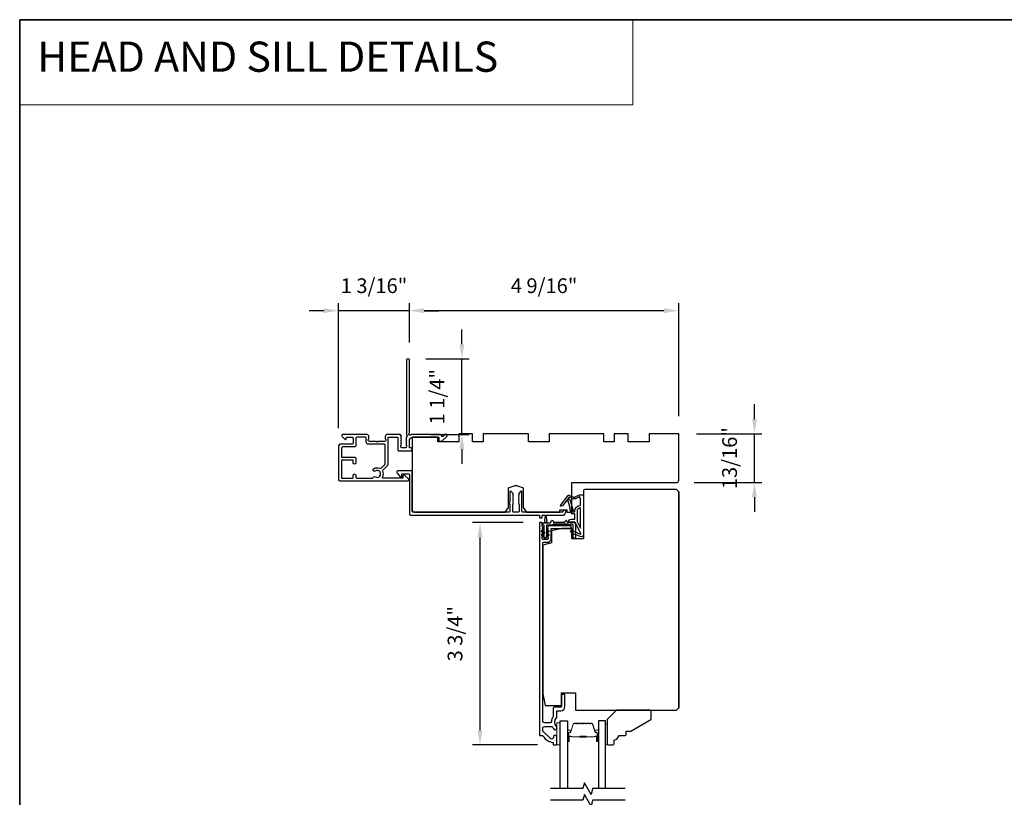
# Model space of a CAD drawing. Extents: x 3441 to 3798, y -874 to -618.
# Drawn here: x 3441 to 3457, y -636 to -622 of the extents above; entities that cross this region are included whole.
import ezdxf

# ---------------------------------------------------------------- set-up
doc = ezdxf.new("R2010")
doc.units = 0
doc.header["$LTSCALE"] = 250
doc.header["$MEASUREMENT"] = 0
doc.header["$PDMODE"] = 3
doc.header["$PDSIZE"] = -2
doc.linetypes.add('HIDDEN', pattern=[0.375, 0.25, -0.125])
doc.layers.get('DEFPOINTS').update_dxf_attribs({"color": 2, "linetype": 'CONTINUOUS'})
for name, color, linetype, lineweight in [('1', 1, 'CONTINUOUS', 13), ('2', 2, 'CONTINUOUS', 25), ('5', 7, 'HIDDEN', 9), ('6', 6, 'CONTINUOUS', 5), ('8', 7, 'CONTINUOUS', 35), ('Butal', 9, 'CONTINUOUS', 15), ('Spacer Bar', 1, 'CONTINUOUS', 9), ('Vinyl', 6, 'CONTINUOUS', 15), ('Visible (ANSI)', 7, 'CONTINUOUS', 25), ('Wood', 7, 'CONTINUOUS', 25)]:
    doc.layers.add(name, color=color, linetype=linetype, lineweight=lineweight)
for name, color, linetype in [('7', 7, 'CONTINUOUS'), ('Glass', 6, 'CONTINUOUS'), ('MISCELLANEOUS', 6, 'CONTINUOUS')]:
    doc.layers.add(name, color=color, linetype=linetype)
doc.styles.add('BOLD', font='txt')
doc.styles.add('ROMANS', font='romans')
doc.dimstyles.new('LWDEC$0', dxfattribs={"dimscale": 0.125, "dimtxt": 2.5, "dimasz": 1, "dimexe": 1.25, "dimexo": 3, "dimgap": 2, "dimtad": 1, "dimtoh": 1, "dimdec": 4, "dimzin": 11, "dimdsep": 46, "dimlunit": 5, "dimtxsty": 'ROMANS', "dimcen": 0, "dimdle": 1.5, "dimazin": 0, "dimtfac": 1, "dimtdec": 4, "dimtix": 1, "dimtmove": 0, "dimatfit": 3, "dimfxl": 0, "dimfrac": 2, "dimtzin": 0, "dimarcsym": 0})

# ---------------------------------------------------------------- blocks, each defined once
blk = doc.blocks.new('*D133')
at = {"layer": '2', "color": 0, "linetype": 'ByBlock', "lineweight": -2}
for p, q in [((3449.075, -630.849), (3448.218, -630.849)), ((3448.343, -634.368), (3448.343, -631.099)), ((3449.316, -634.618), (3448.218, -634.618))]:
    blk.add_line(p, q, dxfattribs=at)
at = {"layer": '2', "color": 0}
for points in [[(3448.301, -631.099), (3448.385, -631.099), (3448.343, -630.849)], [(3448.301, -634.368), (3448.385, -634.368), (3448.343, -634.618)]]:
    blk.add_solid(points, dxfattribs=at)
at = {"layer": 'DEFPOINTS', "color": 0}
for p in [(3448.343, -630.849), (3449.375, -630.849), (3449.616, -634.618)]:
    blk.add_point(p, dxfattribs=at)
at = {"layer": '2', "color": 0, "insert": (3447.952, -632.733), "char_height": 0.25, "attachment_point": 5, "rotation": 90, "style": 'ROMANS'}
blk.add_mtext('3 3/4"', dxfattribs=at)
blk = doc.blocks.new('*D134')
at = {"layer": '2', "color": 0, "linetype": 'ByBlock', "lineweight": -2}
for p, q in [((3452.997, -629.093), (3452.997, -628.843)), ((3452.012, -629.343), (3453.122, -629.343)), ((3452.997, -630.169), (3452.997, -629.343)), ((3451.973, -630.169), (3453.122, -630.169)), ((3452.997, -630.419), (3452.997, -630.669))]:
    blk.add_line(p, q, dxfattribs=at)
at = {"layer": '2', "color": 0}
for points in [[(3452.956, -629.093), (3453.039, -629.093), (3452.997, -629.343)], [(3452.956, -630.419), (3453.039, -630.419), (3452.997, -630.169)]]:
    blk.add_solid(points, dxfattribs=at)
at = {"layer": 'DEFPOINTS', "color": 0}
for p in [(3451.712, -629.343), (3452.997, -629.343), (3451.673, -630.169)]:
    blk.add_point(p, dxfattribs=at)
at = {"layer": '2', "color": 0, "insert": (3452.607, -629.756), "char_height": 0.25, "attachment_point": 5, "rotation": 90, "style": 'ROMANS'}
blk.add_mtext('13/16"', dxfattribs=at)
blk = doc.blocks.new('*D135')
at = {"layer": '2', "color": 0, "linetype": 'ByBlock', "lineweight": -2}
for p, q in [((3447.145, -627.795), (3447.145, -627.131)), ((3451.462, -627.256), (3447.395, -627.256)), ((3451.712, -629.043), (3451.712, -627.131))]:
    blk.add_line(p, q, dxfattribs=at)
at = {"layer": '2', "color": 0}
for points in [[(3447.395, -627.214), (3447.395, -627.297), (3447.145, -627.256)], [(3451.462, -627.214), (3451.462, -627.297), (3451.712, -627.256)]]:
    blk.add_solid(points, dxfattribs=at)
at = {"layer": 'DEFPOINTS', "color": 0}
for p in [(3447.145, -627.256), (3447.145, -628.095), (3451.712, -629.343)]:
    blk.add_point(p, dxfattribs=at)
at = {"layer": '2', "color": 0, "insert": (3449.429, -626.865), "char_height": 0.25, "attachment_point": 5, "style": 'ROMANS'}
blk.add_mtext('4 9/16"', dxfattribs=at)
blk = doc.blocks.new('*D136')
at = {"layer": '2', "color": 0, "linetype": 'ByBlock', "lineweight": -2}
for p, q in [((3448.036, -627.825), (3448.036, -627.575)), ((3447.422, -628.075), (3448.161, -628.075)), ((3448.036, -629.355), (3448.036, -628.075)), ((3447.504, -629.355), (3448.161, -629.355)), ((3448.036, -629.605), (3448.036, -629.855))]:
    blk.add_line(p, q, dxfattribs=at)
at = {"layer": '2', "color": 0}
for points in [[(3447.995, -627.825), (3448.078, -627.825), (3448.036, -628.075)], [(3447.995, -629.605), (3448.078, -629.605), (3448.036, -629.355)]]:
    blk.add_solid(points, dxfattribs=at)
at = {"layer": 'DEFPOINTS', "color": 0}
for p in [(3447.122, -628.075), (3448.036, -628.075), (3447.204, -629.355)]:
    blk.add_point(p, dxfattribs=at)
at = {"layer": '2', "color": 0, "insert": (3447.646, -628.715), "char_height": 0.25, "attachment_point": 5, "rotation": 90, "style": 'ROMANS'}
blk.add_mtext('1 1/4"', dxfattribs=at)
blk = doc.blocks.new('*D137')
at = {"layer": '2', "color": 0, "linetype": 'ByBlock', "lineweight": -2}
for p, q in [((3445.694, -627.256), (3445.444, -627.256)), ((3445.944, -629.249), (3445.944, -627.131)), ((3447.145, -627.256), (3445.944, -627.256)), ((3447.145, -627.795), (3447.145, -627.131)), ((3447.395, -627.256), (3447.645, -627.256))]:
    blk.add_line(p, q, dxfattribs=at)
at = {"layer": '2', "color": 0}
for points in [[(3445.694, -627.214), (3445.694, -627.297), (3445.944, -627.256)], [(3447.395, -627.214), (3447.395, -627.297), (3447.145, -627.256)]]:
    blk.add_solid(points, dxfattribs=at)
at = {"layer": 'DEFPOINTS', "color": 0}
for p in [(3445.944, -627.256), (3447.145, -628.095), (3445.944, -629.549)]:
    blk.add_point(p, dxfattribs=at)
at = {"layer": '2', "color": 0, "insert": (3446.545, -626.865), "char_height": 0.25, "attachment_point": 5, "style": 'ROMANS'}
blk.add_mtext('1 3/16"', dxfattribs=at)

msp = doc.modelspace()

# ---------------------------------------------------------------- linework, layer by layer
at = {"layer": '1', "linetype": 'Continuous'}
msp.add_lwpolyline([(3440.53746, -622.32286), (3450.9362, -622.32286), (3450.9362, -623.76825), (3440.53746, -623.76825)], close=True, dxfattribs=at)
at = {"layer": '6'}
msp.add_lwpolyline([(3449.70429, -634.61827), (3449.70429, -634.24425), (3449.64523, -634.24425), (3449.64523, -634.61827)], close=True, dxfattribs=at)
at = {"layer": '7', "flags": 128}
for points in [[(3450.80335, -635.35846), (3450.25273, -635.35846), (3450.22636, -635.45689), (3450.11271, -635.26004), (3450.08634, -635.35846), (3449.53572, -635.35846)], [(3450.80335, -635.55531), (3450.25273, -635.55531), (3450.22636, -635.65373), (3450.11271, -635.45689), (3450.08634, -635.55531), (3449.53572, -635.55531)]]:
    msp.add_lwpolyline(points, dxfattribs=at)
at = {"layer": '8', "linetype": 'Continuous'}
msp.add_lwpolyline([(3440.53746, -622.32286), (3474.61078, -622.32286), (3474.61078, -653.62566), (3440.53746, -653.62566)], close=True, dxfattribs=at)
at = {"layer": 'Butal'}
for points in [[(3449.82633, -634.5439), (3449.82633, -634.37939, -0.41421356), (3449.83618, -634.36955), (3449.88834, -634.36955), (3449.88099, -634.39358, -0.32975055), (3449.86684, -634.40405), (3449.86216, -634.40405, 0.41421356), (3449.84208, -634.42412), (3449.84208, -634.55374), (3449.83618, -634.55374, -0.41421356)], [(3450.34987, -634.5439), (3450.34987, -634.37939, 0.41421356), (3450.34002, -634.36955), (3450.28786, -634.36955), (3450.29521, -634.39358, 0.32975055), (3450.30935, -634.40405), (3450.31404, -634.40405, -0.41421356), (3450.33412, -634.42412), (3450.33412, -634.55374), (3450.34002, -634.55374, 0.41421356)]]:
    msp.add_lwpolyline(points, format="xyb", close=True, dxfattribs=at)
at = {"layer": 'Glass', "color": 1}
for points in [[(3449.70429, -635.35846), (3449.70429, -634.20691), (3449.82633, -634.20691), (3449.82633, -635.35846)], [(3450.47191, -635.35846), (3450.47191, -634.20691), (3450.34987, -634.20691), (3450.34987, -635.35846)]]:
    msp.add_lwpolyline(points, dxfattribs=at)
at = {"layer": 'MISCELLANEOUS', "color": 1}
for points in [[(3450.05376, -631.03194), (3449.95488, -630.84598, 0.24469844), (3449.94589, -630.8398), (3449.90901, -630.83527), (3449.84208, -630.83878, -0.40055177), (3449.89321, -630.78999), (3449.94838, -630.78999), (3449.94838, -630.70141), (3449.90901, -630.70141, -0.32781941), (3449.89023, -630.68761), (3449.86668, -630.61248, 0.41421356), (3449.87442, -630.59767), (3449.83397, -630.46859), (3449.83637, -630.46546, 1), (3449.82388, -630.45586), (3449.73966, -630.56537), (3449.71764, -630.57228, -0.24469844), (3449.71048, -630.57101), (3449.70736, -630.56861, -0.41421356), (3449.70592, -630.55757), (3449.83656, -630.38773, -0.33945426), (3449.85045, -630.38402), (3449.93339, -630.41849, 1.57383989), (3449.94764, -630.41853), (3450.02909, -630.38055), (3450.09799, -630.38055), (3450.09799, -631.04984, -0.54861879), (3450.04198, -631.08552), (3449.96173, -631.0481), (3449.91595, -631.04847), (3449.92427, -631.03063), (3449.88145, -631.01066), (3449.89809, -630.97498), (3450.04348, -631.04278, 0.71989699)], [(3449.8536, -630.41723), (3449.8392, -630.43596), (3449.86384, -630.45859), (3449.92131, -630.64197, -0.50622893), (3449.91379, -630.6522, 1), (3449.91379, -630.66795), (3449.94838, -630.66795), (3449.94838, -630.65599, -0.41421356), (3450.04681, -630.55757), (3450.04681, -630.44944), (3450.03385, -630.41384, 1.04461363), (3450.01931, -630.41986), (3449.96214, -630.44652, -0.21058281), (3449.92087, -630.4474), (3449.86711, -630.42506, 0.87697646)], [(3450.04681, -630.59694, 0.41421356), (3449.98775, -630.65599), (3449.98775, -630.83233), (3450.04681, -630.94339)]]:
    msp.add_lwpolyline(points, format="xyb", close=True, dxfattribs=at)
at = {"layer": 'Spacer Bar'}
for points in [[(3450.04158, -634.25144, 0.2262769), (3450.0377, -634.25329), (3450.03499, -634.25664, -0.47697553), (3450.02721, -634.25664), (3450.0245, -634.25329, 0.2262769), (3450.02062, -634.25144), (3449.98458, -634.25144, 0.2262769), (3449.9807, -634.25329), (3449.97799, -634.25664, -0.47697553), (3449.97021, -634.25664), (3449.9675, -634.25329, 0.2262769), (3449.96362, -634.25144), (3449.93903, -634.25144, 0.32975055), (3449.9202, -634.26537), (3449.88097, -634.39369, -0.32975055), (3449.86645, -634.40444), (3449.86177, -634.40444, 0.41421356), (3449.84208, -634.42412), (3449.84208, -634.55374, 1), (3449.85708, -634.55374), (3449.85708, -634.48036, -0.41421356), (3449.86299, -634.47446), (3449.88314, -634.47446), (3449.88314, -634.46996), (3449.86439, -634.46996, 0.41421356), (3449.85258, -634.48177), (3449.85258, -634.55374, -1), (3449.84658, -634.55374), (3449.84658, -634.42412, -0.41421356), (3449.86177, -634.40894), (3449.86645, -634.40894, 0.32975055), (3449.88528, -634.39501), (3449.92451, -634.26669, -0.32975055), (3449.93903, -634.25594), (3449.96362, -634.25594, -0.2262769), (3449.96401, -634.25613), (3449.96672, -634.25947, 0.47697553), (3449.98148, -634.25947), (3449.98419, -634.25613, -0.2262769), (3449.98458, -634.25594), (3450.02062, -634.25594, -0.2262769), (3450.02101, -634.25613), (3450.02372, -634.25947, 0.47697553), (3450.03848, -634.25947), (3450.04119, -634.25613, -0.2262769), (3450.04158, -634.25594), (3450.07756, -634.25594, -0.25663287), (3450.07801, -634.25613), (3450.08072, -634.25947, 0.47697553), (3450.09548, -634.25947), (3450.09819, -634.25613, -0.2262769), (3450.09858, -634.25594), (3450.13456, -634.25594, -0.25663287), (3450.135, -634.25613), (3450.13772, -634.25947, 0.47697553), (3450.15248, -634.25947), (3450.15519, -634.25613, -0.2262769), (3450.15558, -634.25594), (3450.19156, -634.25594, -0.25663287), (3450.192, -634.25613), (3450.19472, -634.25947, 0.47697553), (3450.20948, -634.25947), (3450.21219, -634.25613, -0.2262769), (3450.21258, -634.25594), (3450.23717, -634.25594, -0.32975055), (3450.25169, -634.26669), (3450.29092, -634.39501, 0.32975055), (3450.30975, -634.40894), (3450.31443, -634.40894, -0.41421356), (3450.32962, -634.42412), (3450.32962, -634.55374, -1), (3450.32362, -634.55374), (3450.32362, -634.48177, 0.41421356), (3450.31181, -634.46996), (3450.29306, -634.46996), (3450.29306, -634.47446), (3450.31321, -634.47446, -0.41421356), (3450.31912, -634.48036), (3450.31912, -634.55374, 1), (3450.33412, -634.55374), (3450.33412, -634.42412, 0.41421356), (3450.31443, -634.40444), (3450.30975, -634.40444, -0.32975055), (3450.29523, -634.39369), (3450.25599, -634.26537, 0.32975055), (3450.23717, -634.25144), (3450.21258, -634.25144, 0.2262769), (3450.2087, -634.25329), (3450.20598, -634.25664, -0.47697553), (3450.19821, -634.25664), (3450.1955, -634.25329, 0.2262769), (3450.19162, -634.25144), (3450.15558, -634.25144, 0.2262769), (3450.1517, -634.25329), (3450.14898, -634.25664, -0.47697553), (3450.14121, -634.25664), (3450.1385, -634.25329, 0.2262769), (3450.13462, -634.25144), (3450.09858, -634.25144, 0.2262769), (3450.0947, -634.25329), (3450.09198, -634.25664, -0.47697553), (3450.08421, -634.25664), (3450.0815, -634.25329, 0.2262769), (3450.07762, -634.25144)], [(3449.86569, -634.47646), (3449.89055, -634.47646, -0.22906983), (3449.89688, -634.47938, 0.22448136), (3449.90228, -634.48194), (3450.03145, -634.48194, 0.28963953), (3450.03777, -634.47794, -0.27273596), (3450.04661, -634.47196), (3450.12959, -634.47196, -0.27273609), (3450.13843, -634.47794, 0.28963953), (3450.14475, -634.48194), (3450.27391, -634.48194, 0.22448136), (3450.27932, -634.47938, -0.22906983), (3450.28565, -634.47646), (3450.31051, -634.47646), (3450.31051, -634.47446), (3450.28566, -634.47446, 0.22858496), (3450.27778, -634.47811, -0.22448136), (3450.27391, -634.47994), (3450.14475, -634.47994, -0.28963953), (3450.14023, -634.47708, 0.27414127), (3450.12965, -634.46996), (3450.04655, -634.46996, 0.27414127), (3450.03597, -634.47708, -0.28963953), (3450.03145, -634.47994), (3449.90228, -634.47994, -0.22448136), (3449.89842, -634.47811, 0.22858496), (3449.89054, -634.47446), (3449.86569, -634.47446)]]:
    msp.add_lwpolyline(points, format="xyb", close=True, dxfattribs=at)
msp.add_lwpolyline([(3450.03149, -634.47994, -0.00188508), (3450.03145, -634.47994), (3449.90228, -634.47994, -0.22448136), (3449.89842, -634.47811, 0.22858496), (3449.89054, -634.47446), (3449.86569, -634.47446), (3449.86569, -634.47646), (3449.89055, -634.47646, -0.22906983), (3449.89688, -634.47938, 0.22448136), (3449.90228, -634.48194), (3450.03145, -634.48194, -0.21424516), (3450.0329, -634.48259, 0.21424516), (3450.03813, -634.48494), (3450.13807, -634.48494, 0.21424516), (3450.1433, -634.48259, -0.21424516), (3450.14475, -634.48194), (3450.27391, -634.48194, 0.22448136), (3450.27932, -634.47938, -0.22906983), (3450.28565, -634.47646), (3450.31051, -634.47646), (3450.31051, -634.47446), (3450.28566, -634.47446, 0.22858496), (3450.27778, -634.47811, -0.22448136), (3450.27391, -634.47994), (3450.14475, -634.47994, 0.21424516), (3450.14181, -634.48126, -0.21424516), (3450.13807, -634.48294), (3450.03813, -634.48294, -0.21424516), (3450.03439, -634.48126, 0.21424516), (3450.03145, -634.47994)], format="xyb", dxfattribs=at)
at = {"layer": 'Vinyl'}
msp.add_lwpolyline([(3450.47191, -634.61827), (3450.50144, -634.61827), (3450.50144, -634.26394), (3450.47191, -634.26394)], close=True, dxfattribs=at)
at = {"layer": 'Visible (ANSI)', "color": 3}
for points in [[(3447.7653, -629.35438), (3447.75008, -629.35438, 0.19891237), (3447.74312, -629.35726), (3447.71303, -629.38735, -0.63499879), (3447.69627, -629.38131, 0.38718183), (3447.66687, -629.35453), (3447.20395, -629.35453, 0.1169308), (3447.15623, -629.36584, -0.94978131), (3447.14068, -629.3385, 0.25592414), (3447.14522, -629.33021), (3447.14522, -628.09469, 0.41421356), (3447.12553, -628.075), (3447.11766, -628.075, 0.41421356), (3447.09797, -628.09469), (3447.09797, -629.35778, 0.25592414), (3447.10252, -629.36607, -0.48796715), (3447.10485, -629.39079), (3447.09121, -629.40367, 0.40622255), (3447.09064, -629.41739), (3447.09797, -629.42559), (3447.09064, -629.43379, 0.38196286), (3447.09064, -629.44692), (3447.09797, -629.45512), (3447.09064, -629.46332, 0.38196286), (3447.09064, -629.47644), (3447.09797, -629.48465), (3447.09064, -629.49285, 0.38196286), (3447.09064, -629.50597), (3447.09797, -629.51417), (3447.09064, -629.52238, 0.38196286), (3447.09064, -629.5355), (3447.09797, -629.5437), (3447.09797, -629.56319, -0.41421356), (3447.07829, -629.58287), (3447.01923, -629.58287, -0.41421356), (3446.99955, -629.56319), (3446.99955, -629.5437), (3447.00689, -629.5355, 0.38196286), (3447.00689, -629.52238), (3446.99955, -629.51417), (3447.00689, -629.50597, 0.38196286), (3447.00689, -629.49285), (3446.99955, -629.48465), (3447.00689, -629.47644, 0.38196286), (3447.00689, -629.46332), (3446.99955, -629.45512), (3447.00689, -629.44692, 0.38196286), (3447.00689, -629.43379), (3446.99955, -629.42559), (3447.00689, -629.41739, 0.40622255), (3447.00631, -629.40367), (3446.99955, -629.39729), (3447.00689, -629.38908, 0.38291315), (3447.00686, -629.37594), (3446.99345, -629.36104, 0.21255656), (3446.97882, -629.35453), (3446.77514, -629.35453, 0.41421356), (3446.73577, -629.3939), (3446.73577, -629.42195, 0.23993165), (3446.73982, -629.42991, -0.72633003), (3446.72593, -629.47264), (3446.60782, -629.47264), (3446.59798, -629.48248), (3446.58813, -629.47264), (3446.47002, -629.47264, -0.72633003), (3446.45613, -629.42991, 0.23993165), (3446.46018, -629.42195), (3446.46018, -629.3939, 0.41421356), (3446.42081, -629.35453), (3446.01924, -629.35453, 0.66817864), (3446.00532, -629.38813), (3446.05755, -629.44037, 0.66817864), (3446.07435, -629.43341), (3446.07435, -629.41162, -0.41421356), (3446.0842, -629.40177), (3446.17278, -629.40177, -0.41421356), (3446.19246, -629.42146), (3446.19246, -629.5002, -0.41421356), (3446.17278, -629.51988), (3445.97396, -629.51988, 0.41421356), (3445.94443, -629.54941), (3445.94443, -630.11831, 0.41421356), (3445.96806, -630.14193), (3447.11569, -630.14193, 0.66817864), (3447.12961, -630.10832), (3447.06964, -630.04836, 0.19891237), (3447.06268, -630.04547), (3447.04679, -630.04547, 0.41421356), (3447.03695, -630.05531), (3447.03695, -630.08484, -0.41421356), (3447.02711, -630.09468), (3446.69679, -630.09468, -0.58726425), (3446.68842, -630.07967, 0.25207002), (3446.6944, -629.97907, -0.31479272), (3446.69833, -629.95687), (3446.77725, -629.87795, 0.19891237), (3446.78301, -629.86403), (3446.78301, -629.41162, -0.41421356), (3446.79286, -629.40177), (3446.94246, -629.40177, -0.41421356), (3446.95231, -629.41162), (3446.95231, -629.62028, 0.41421356), (3446.96215, -629.63012), (3447.17081, -629.63012, 1), (3447.17081, -629.58287), (3447.15506, -629.58287, -0.41421356), (3447.14522, -629.57303), (3447.14522, -629.46083, -0.41421356), (3447.20427, -629.40177), (3447.64719, -629.40177), (3447.64719, -629.45688, 0.41421356), (3447.65703, -629.46672), (3447.6964, -629.46672, 0.19891237), (3447.70336, -629.46384), (3447.77922, -629.38798, 0.66817864)], [(3446.52932, -630.08716, -0.52028064), (3446.56533, -630.07303, 1.86332496), (3446.56533, -629.97461, -1.00000001), (3446.53922, -629.93524, -0.26072186), (3446.64272, -629.9274, 0.31479272), (3446.66493, -629.92346), (3446.73289, -629.8555, 0.19891237), (3446.73577, -629.84854), (3446.73577, -629.52973, 0.41421356), (3446.72593, -629.51988), (3446.45231, -629.51988, -0.41421356), (3446.41294, -629.48051), (3446.41294, -629.41162, 0.41421356), (3446.40309, -629.40177), (3446.25939, -629.40177, 0.41421356), (3446.23971, -629.42146), (3446.23971, -629.54744, -0.41421356), (3446.22002, -629.56713), (3446.01136, -629.56713, 0.41421356), (3445.99168, -629.58681), (3445.99168, -629.73051, 0.41421356), (3446.00152, -629.74035), (3446.22002, -629.74035, -0.41421356), (3446.23971, -629.76004), (3446.23971, -629.83484, -1), (3446.19246, -629.83484), (3446.19246, -629.79744, 0.41421356), (3446.18262, -629.7876), (3446.00152, -629.7876, 0.41421356), (3445.99168, -629.79744), (3445.99168, -630.08484, 0.41421356), (3446.00152, -630.09468), (3446.18262, -630.09468, 0.41421356), (3446.19246, -630.08484), (3446.19246, -630.04744, -1), (3446.23971, -630.04744), (3446.23971, -630.08484, 0.41421356), (3446.24955, -630.09468), (3446.51975, -630.09468, 0.34623726)], [(3448.83765, -630.52233), (3448.84797, -630.53265), (3448.84797, -630.66161, -0.41421356), (3448.83813, -630.67146), (3447.20427, -630.67146, -0.41421356), (3447.19443, -630.66161), (3447.19443, -629.98248, 0.41421356), (3447.18459, -629.97264), (3447.10585, -629.97264), (3447.09601, -629.9628), (3447.08616, -629.97264), (3447.04404, -629.97264), (3447.03419, -629.9628), (3447.02435, -629.97264), (3446.94837, -629.97264, 0.62486935), (3446.93286, -630.00444), (3446.9926, -630.08091), (3447.00742, -630.08091, 0.41421356), (3447.01727, -630.07106), (3447.01727, -630.03169, -0.41421356), (3447.02711, -630.02185), (3447.13537, -630.02185, -0.41421356), (3447.14522, -630.03169), (3447.14522, -630.70098, 0.41421356), (3447.1649, -630.72067), (3449.34009, -630.72067, -0.41421356), (3449.34994, -630.73051), (3449.34994, -630.76004, 0.41421356), (3449.35978, -630.76988), (3449.38931, -630.76988, 0.41421356), (3449.39915, -630.76004), (3449.39915, -630.73051, -0.41421356), (3449.40899, -630.72067), (3449.76899, -630.72067, 0.30573068), (3449.77812, -630.71451), (3449.80198, -630.65546, 0.53170943), (3449.79285, -630.64193), (3449.761, -630.64193, 0.30573068), (3449.75188, -630.64808), (3449.74492, -630.6653, -0.30573068), (3449.7358, -630.67146), (3449.06451, -630.67146, -0.41421356), (3449.05466, -630.66161), (3449.05466, -630.32697, 0.41421356), (3449.04482, -630.31713), (3449.03892, -630.31713, 0.19891237), (3449.03196, -630.32001), (3448.99849, -630.35347, 0.41421356), (3448.99849, -630.36739), (3449.00545, -630.37435), (3448.99849, -630.38131, 0.41421356), (3448.99849, -630.39523), (3449.00545, -630.40219), (3448.99849, -630.40915, 0.41421356), (3448.99849, -630.42307), (3449.00545, -630.43003), (3448.99849, -630.43699, 0.41421356), (3448.99849, -630.45091), (3449.00545, -630.45787), (3448.99849, -630.46483, 0.41421356), (3448.99849, -630.47875), (3449.00545, -630.48571), (3448.99849, -630.49267, 0.41421356), (3448.99849, -630.50659), (3449.00545, -630.51355), (3448.99849, -630.52051, 0.41421356), (3448.99849, -630.53442), (3449.00545, -630.54138), (3449.00545, -630.66161, -0.41421356), (3448.99561, -630.67146), (3448.90703, -630.67146, -0.41421356), (3448.89718, -630.66161), (3448.89718, -630.54138), (3448.90414, -630.53442, 0.41421356), (3448.90414, -630.52051), (3448.89718, -630.51355), (3448.90414, -630.50659, 0.41421356), (3448.90414, -630.49267), (3448.89718, -630.48571), (3448.90414, -630.47875, 0.41421356), (3448.90414, -630.46483), (3448.89718, -630.45787), (3448.90414, -630.45091, 0.41421356), (3448.90414, -630.43699), (3448.89718, -630.43003), (3448.90414, -630.42307, 0.41421356), (3448.90414, -630.40915), (3448.89718, -630.40219), (3448.90414, -630.39523, 0.41421356), (3448.90414, -630.38131), (3448.89718, -630.37435), (3448.90414, -630.36739, 0.41421356), (3448.90414, -630.35347), (3448.87068, -630.32001, 0.19891237), (3448.86372, -630.31713), (3448.85781, -630.31713, 0.41421356), (3448.84797, -630.32697), (3448.84797, -630.4953), (3448.83765, -630.50562, 0.41421356)]]:
    msp.add_lwpolyline(points, format="xyb", close=True, dxfattribs=at)
at = {"layer": 'Visible (ANSI)'}
for points in [[(3451.71214, -630.13012), (3451.71214, -629.34272), (3451.21017, -629.34272), (3451.21017, -629.48051), (3450.85584, -629.48051), (3450.85584, -629.34272), (3450.61962, -629.34272), (3450.61962, -629.48051), (3450.44246, -629.48051), (3450.44246, -629.34272), (3449.51726, -629.34272), (3449.51726, -629.48051), (3449.16293, -629.48051), (3449.16293, -629.34272), (3448.39522, -629.34272), (3448.39522, -629.48051), (3448.21805, -629.48051), (3448.21805, -629.34272), (3447.98183, -629.34272), (3447.98183, -629.48051), (3447.6275, -629.48051), (3447.6275, -629.40177), (3447.19443, -629.40177), (3447.19443, -630.63209, 0.41421356), (3447.2338, -630.67146), (3448.76923, -630.67146), (3448.82829, -630.59272), (3448.82829, -630.25807), (3448.92439, -630.22309, -0.17632698), (3448.97825, -630.22309), (3449.07435, -630.25807), (3449.07435, -630.59272), (3449.1334, -630.67146), (3449.69443, -630.67146), (3449.69443, -630.63209), (3449.81254, -630.63209), (3449.81254, -630.67146), (3449.90112, -630.67146), (3449.90112, -630.16949), (3451.67277, -630.16949, 0.41421356)], [(3451.71216, -633.98838), (3451.71216, -630.32697), (3451.67279, -630.2876), (3450.11767, -630.2876, 0.41421356), (3450.09799, -630.30728), (3450.09799, -631.12421), (3449.90114, -631.12421), (3449.90114, -630.94705), (3449.73381, -630.94705), (3449.55665, -630.99122), (3449.55665, -631.19311), (3449.40901, -631.22992), (3449.40901, -633.75216), (3449.44838, -633.94901), (3449.72397, -633.94901), (3449.72397, -633.73247), (3449.96019, -633.73247), (3449.96019, -634.02775), (3451.67279, -634.02775)]]:
    msp.add_lwpolyline(points, format="xyb", close=True, dxfattribs=at)
msp.add_lwpolyline([(3451.71216, -630.32697), (3451.71216, -633.98838)], dxfattribs=at)
at = {"layer": 'Visible (ANSI)', "color": 1}
for points in [[(3449.44366, -630.81177), (3449.45433, -630.73587, -0.86928674), (3449.46212, -630.73587), (3449.47279, -630.81177, 0.38792759), (3449.47575, -630.8328), (3449.47701, -630.84177, 0.34600786), (3449.48578, -630.8502), (3449.43067, -630.8502, 0.34600786), (3449.43944, -630.84177), (3449.4407, -630.8328, 0.38792759)], [(3449.79379, -630.81493, -0.63707026), (3449.81163, -630.81493), (3449.82275, -630.83878), (3449.92082, -630.83878, -0.41421356), (3449.96019, -630.87815), (3449.96019, -631.10453, -0.41421356), (3449.95035, -631.11437), (3449.93066, -631.11437, -0.41421356), (3449.92082, -631.10453), (3449.92082, -630.88799, 0.41421356), (3449.91098, -630.87815), (3449.87596, -630.87815), (3449.8689, -630.89329, -0.63707026), (3449.85463, -630.89329), (3449.84757, -630.87815), (3449.58069, -630.87815), (3449.57363, -630.89329, -0.63707026), (3449.55936, -630.89329), (3449.5578, -630.88996), (3449.47791, -630.88996, 0.41421356), (3449.46807, -630.8998), (3449.46807, -631.10453, -0.41421356), (3449.45822, -631.11437), (3449.43854, -631.11437, -0.41421356), (3449.4287, -631.10453), (3449.4287, -630.8998, 0.41421356), (3449.41885, -630.88996, -0.41421356), (3449.40901, -630.88012), (3449.40901, -630.86043, -0.41421356), (3449.41885, -630.85059), (3449.54095, -630.85059), (3449.55757, -630.81493, -0.63707026), (3449.57541, -630.81493), (3449.58653, -630.83878), (3449.78267, -630.83878)], [(3449.4283, -631.03128), (3449.38841, -631.00335, -1), (3449.3997, -630.98722), (3449.4283, -631.00725)], [(3449.3997, -631.05062, 1), (3449.38841, -631.06675), (3449.4283, -631.09468), (3449.4283, -631.07065)], [(3449.49707, -630.98722, -1), (3449.50836, -631.00335), (3449.46846, -631.03128), (3449.46846, -631.00725)], [(3449.50836, -631.06675), (3449.46846, -631.09468), (3449.46846, -631.07065), (3449.49707, -631.05062, -1)], [(3449.88053, -631.00138), (3449.92043, -631.02931), (3449.92043, -631.00528), (3449.89182, -630.98525, 1)]]:
    msp.add_lwpolyline(points, format="xyb", close=True, dxfattribs=at)
at = {"layer": 'Visible (ANSI)', "color": 3}
msp.add_lwpolyline([(3449.50744, -630.89783, 0.41421356), (3449.49759, -630.90768), (3449.49759, -630.91752), (3449.49026, -630.92572, 0.381966), (3449.49026, -630.93884), (3449.49759, -630.94705), (3449.49026, -630.95525, 0.381966), (3449.49026, -630.96837), (3449.49759, -630.97657), (3449.49026, -630.98477, 0.381966), (3449.49026, -630.9979), (3449.49759, -631.0061), (3449.49026, -631.0143, 0.38196444), (3449.49026, -631.02743), (3449.49759, -631.03563), (3449.49026, -631.04383, 0.38196444), (3449.49026, -631.05695), (3449.49759, -631.06516), (3449.49026, -631.07336, 0.38196601), (3449.49026, -631.08648), (3449.49759, -631.09468), (3449.49759, -631.12421, -0.41421356), (3449.48775, -631.13405), (3449.40901, -631.13405, -0.41421356), (3449.39917, -631.12421), (3449.39917, -631.09468), (3449.40651, -631.08648, 0.381966), (3449.40651, -631.07336), (3449.39917, -631.06516), (3449.40651, -631.05695, 0.38196601), (3449.40651, -631.04383), (3449.39917, -631.03563), (3449.40651, -631.02743, 0.38196601), (3449.40651, -631.0143), (3449.39917, -631.0061), (3449.40651, -630.9979, 0.38196601), (3449.40651, -630.98477), (3449.39917, -630.97657), (3449.40651, -630.96837, 0.38196601), (3449.40651, -630.95525), (3449.39917, -630.94705), (3449.40651, -630.93884, 0.38196444), (3449.40651, -630.92572), (3449.39917, -630.91752), (3449.39917, -630.85846, 0.41421356), (3449.38933, -630.84862), (3449.3598, -630.84862, 0.41421356), (3449.34996, -630.85846), (3449.34996, -634.45098, 0.41421356), (3449.3598, -634.46082), (3449.40339, -634.46082, -0.26172841), (3449.4118, -634.46554, 0.22152703), (3449.57782, -634.57621, -0.37038567), (3449.58618, -634.58594), (3449.58618, -634.60846, 0.41421356), (3449.59602, -634.6183), (3449.63539, -634.6183, 0.41421356), (3449.64523, -634.60846), (3449.64523, -634.48287, 1.05378107), (3449.58634, -634.48595, -0.7067308), (3449.53609, -634.50992), (3449.41651, -634.39033, -0.19891237), (3449.40901, -634.37224), (3449.40901, -634.32893, -0.41421356), (3449.4346, -634.30334), (3449.56025, -634.30334, -0.29194185), (3449.56918, -634.30904, 0.04465595), (3449.58498, -634.33638, -0.1101964), (3449.58662, -634.34034, 0.91653194), (3449.64523, -634.33523), (3449.64523, -634.32958, 0.17075044), (3449.63778, -634.30838, -0.35738253), (3449.63927, -634.15867, 0.17589821), (3449.64523, -634.14225), (3449.64523, -634.04743, -0.41421356), (3449.65507, -634.03759), (3449.71413, -634.03759, 0.41421356), (3449.78303, -633.96869), (3449.78303, -633.77184, 0.41421356), (3449.77318, -633.762), (3449.73381, -633.762, 0.41421356), (3449.72397, -633.77184), (3449.72397, -633.96869, -0.41421356), (3449.71413, -633.97854), (3449.60586, -633.97854, 0.41421356), (3449.58618, -633.99822), (3449.58618, -634.12286, -0.14673114), (3449.58195, -634.13694, 0.12692995), (3449.55325, -634.22068, -0.39162111), (3449.52773, -634.24428), (3449.4346, -634.24428, -0.41421356), (3449.40901, -634.21869), (3449.40901, -631.19311, -0.41421356), (3449.41885, -631.18327), (3449.48775, -631.18327, 0.41421356), (3449.54681, -631.12421), (3449.54681, -630.95689, -0.41421356), (3449.55665, -630.94705), (3449.88145, -630.94705, 0.41421356), (3449.89129, -630.9372), (3449.89129, -630.90768, 0.41421356), (3449.88145, -630.89783)], format="xyb", dxfattribs=at)
msp.add_lwpolyline([(3449.88145, -630.89783), (3449.50744, -630.89783)], close=True, dxfattribs=at)
at = {"layer": 'Wood'}
msp.add_lwpolyline([(3450.59797, -634.6183, 0.41421356), (3450.61766, -634.59861), (3450.61766, -634.53956, 0.15305681), (3450.70522, -634.46082), (3450.80365, -634.46082, 0.41421356), (3450.82333, -634.44113), (3450.82333, -634.38208), (3450.90207, -634.38208), (3451.23774, -634.18828, 0.26794919), (3451.24758, -634.17123), (3451.24758, -634.04743, 0.41421356), (3451.22789, -634.02775), (3450.65703, -634.02775), (3450.49955, -634.18523), (3450.49955, -634.59861, 0.41421356), (3450.51923, -634.6183)], format="xyb", close=True, dxfattribs=at)

# ---------------------------------------------------------------- texts
at = {"layer": '5', "linetype": 'Continuous', "lineweight": 20, "style": 'BOLD'}
msp.add_text('HEAD AND SILL DETAILS', height=0.511808, dxfattribs=at).set_placement((3440.83559, -623.20591))

# ---------------------------------------------------------------- dimensions: what is measured, and where the dimension line sits
at = {"layer": '2'}
for base, p1, p2, picture, middle in [((3445.94443, -627.25578), (3447.14522, -628.09469), (3445.94443, -629.54941), '*D137', (3446.54483, -626.86531)), ((3447.14522, -627.25578), (3451.71214, -629.34272), (3447.14522, -628.09469), '*D135', (3449.42868, -626.86531))]:
    dim = msp.add_linear_dim(base=base, p1=p1, p2=p2, dimstyle='LWDEC$0', override={"dimscale": 0.1, "dimasz": 2.5, "dimpost": '"', "dimarcsym": 1}, dxfattribs=at)
    dim.commit()
    dim.dimension.update_dxf_attribs({"geometry": picture, "text_midpoint": middle})
for base, p1, p2, picture, middle in [((3448.03626, -628.075), (3447.20395, -629.35453), (3447.1216, -628.075), '*D136', (3447.64579, -628.71477)), ((3452.99724, -629.34272), (3451.67277, -630.16949), (3451.71214, -629.34272), '*D134', (3452.60677, -629.7561)), ((3448.34291, -630.84862), (3449.6157, -634.6183), (3449.37456, -630.84862), '*D133', (3447.95243, -632.73346))]:
    dim = msp.add_linear_dim(base=base, p1=p1, p2=p2, angle=90, dimstyle='LWDEC$0', override={"dimscale": 0.1, "dimasz": 2.5, "dimpost": '"', "dimarcsym": 1}, dxfattribs=at)
    dim.commit()
    dim.dimension.update_dxf_attribs({"geometry": picture, "text_midpoint": middle})

doc.saveas('drawing.dxf')
